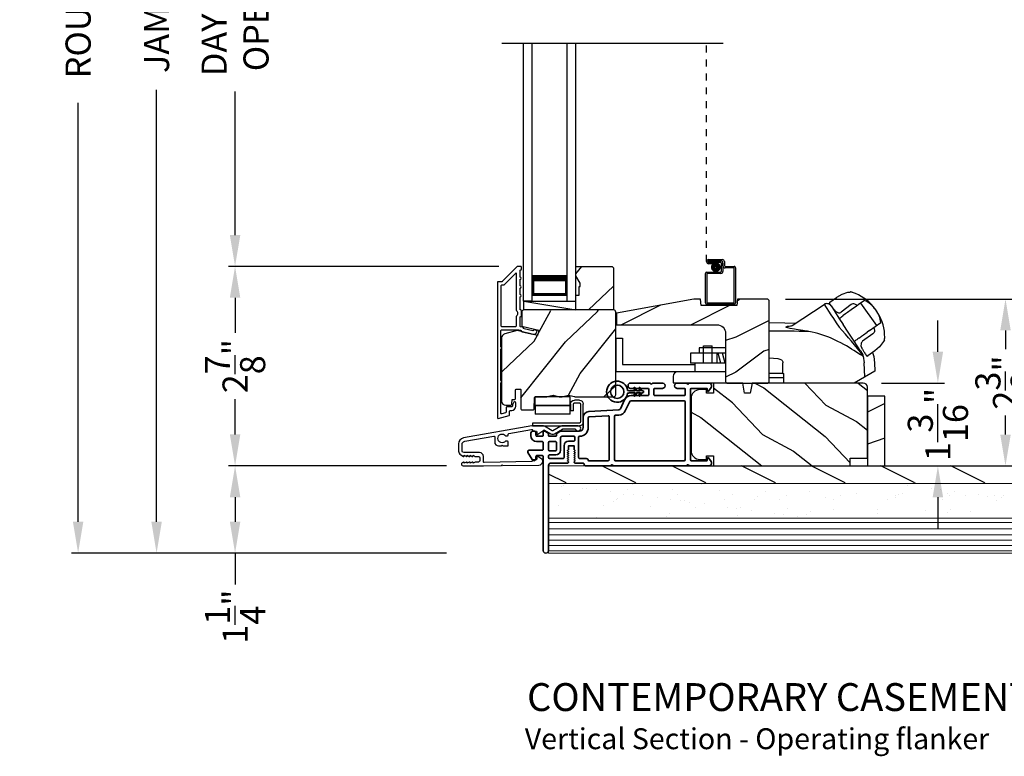
# Model space of a CAD drawing. Extents: x 102 to 204, y -200 to -134.
# Drawn here: x 155 to 169, y -166 to -155 of the extents above; entities that cross this region are included whole.
import ezdxf

# ---------------------------------------------------------------- set-up
doc = ezdxf.new("R2010")
doc.units = 0
doc.header["$LTSCALE"] = 2
doc.header["$MEASUREMENT"] = 0
doc.header["$PDMODE"] = 3
doc.linetypes.add('HIDDEN', pattern=[0.075, 0.05, -0.025])
doc.layers.get('0').update_dxf_attribs({"linetype": 'CONTINUOUS'})
doc.layers.get('DEFPOINTS').update_dxf_attribs({"color": 3, "linetype": 'CONTINUOUS'})
doc.layers.add('Dim', color=7, linetype='CONTINUOUS')
doc.styles.add('Arial', font='arial.ttf')
doc.styles.get("Standard").update_dxf_attribs({"font": 'arial.ttf'})
doc.dimstyles.new('STANDARD 1.5', dxfattribs={"dimtxt": 0.36, "dimasz": 0.45, "dimexe": 0.09375, "dimexo": 0.27, "dimgap": 0.135, "dimtad": 0, "dimdec": 4, "dimzin": 0, "dimdsep": 46, "dimlunit": 4, "dimtxsty": 'Standard', "dimcen": 0, "dimadec": 0, "dimazin": 0, "dimtfac": 1, "dimtdec": 4, "dimtofl": 0, "dimtmove": 0, "dimatfit": 3, "dimfxl": 1, "dimtolj": 1, "dimtzin": 0, "dimarcsym": 0})

# ---------------------------------------------------------------- blocks, each defined once
blk = doc.blocks.new('*D413')
at = {"layer": 'DEFPOINTS', "color": 0, "transparency": 16777216}
for p in [(157.995, -158.819), (162.046, -158.819), (161.296, -161.68)]:
    blk.add_point(p, dxfattribs=at)
at = {"layer": 'Dim', "color": 0, "lineweight": -2, "transparency": 16777216}
for p, q in [((161.776, -158.819), (157.901, -158.819)), ((157.995, -159.269), (157.995, -159.774)), ((157.995, -161.23), (157.995, -160.725)), ((161.026, -161.68), (157.901, -161.68))]:
    blk.add_line(p, q, dxfattribs=at)
at = {"layer": 'Dim', "color": 0, "transparency": 16777216}
for points in [[(157.92, -159.269), (158.07, -159.269), (157.995, -158.819)], [(157.92, -161.23), (158.07, -161.23), (157.995, -161.68)]]:
    blk.add_solid(points, dxfattribs=at)
at = {"layer": 'Dim', "color": 0, "transparency": 16777216, "insert": (157.995, -160.25), "char_height": 0.36, "attachment_point": 5, "rotation": 90}
blk.add_mtext('\\A1;2{\\H1x;\\S7/8;}"', dxfattribs=at)
blk = doc.blocks.new('*D414')
at = {"layer": 'DEFPOINTS', "color": 0, "transparency": 16777216}
for p in [(157.995, -151.063), (162.045, -151.063), (162.046, -158.819)]:
    blk.add_point(p, dxfattribs=at)
at = {"layer": 'Dim', "color": 0, "lineweight": -2, "transparency": 16777216}
for p, q in [((161.775, -151.063), (157.901, -151.063)), ((157.995, -151.513), (157.995, -153.573)), ((157.995, -158.369), (157.995, -156.309)), ((161.776, -158.819), (157.901, -158.819))]:
    blk.add_line(p, q, dxfattribs=at)
at = {"layer": 'Dim', "color": 0, "transparency": 16777216}
for points in [[(157.92, -151.513), (158.07, -151.513), (157.995, -151.063)], [(157.92, -158.369), (158.07, -158.369), (157.995, -158.819)]]:
    blk.add_solid(points, dxfattribs=at)
at = {"layer": 'Dim', "color": 0, "transparency": 16777216, "insert": (157.995, -154.941), "char_height": 0.36, "attachment_point": 5, "rotation": 90}
blk.add_mtext('\\A1;DAYLIGHT\\POPENING', dxfattribs=at)
blk = doc.blocks.new('*D371')
at = {"layer": 'DEFPOINTS', "color": 0, "transparency": 16777216}
for p in [(165.617, -159.287), (169.038, -159.287), (163.103, -161.681)]:
    blk.add_point(p, dxfattribs=at)
at = {"layer": 'Dim', "color": 0, "lineweight": -2, "transparency": 16777216}
for p, q in [((165.887, -159.287), (169.132, -159.287)), ((169.038, -159.737), (169.038, -160.008)), ((169.038, -161.231), (169.038, -160.96)), ((163.373, -161.681), (169.132, -161.681))]:
    blk.add_line(p, q, dxfattribs=at)
at = {"layer": 'Dim', "color": 0, "transparency": 16777216}
for points in [[(168.963, -159.737), (169.113, -159.737), (169.038, -159.287)], [(168.963, -161.231), (169.113, -161.231), (169.038, -161.681)]]:
    blk.add_solid(points, dxfattribs=at)
at = {"layer": 'Dim', "color": 0, "transparency": 16777216, "insert": (169.038, -160.484), "char_height": 0.36, "attachment_point": 5, "rotation": 90}
blk.add_mtext('\\A1;2{\\H1x;\\S3/8;}"', dxfattribs=at)
blk = doc.blocks.new('*D372')
at = {"layer": 'DEFPOINTS', "color": 0, "transparency": 16777216}
for p in [(156.87, -146.952), (161.296, -146.952), (161.296, -162.931)]:
    blk.add_point(p, dxfattribs=at)
at = {"layer": 'Dim', "color": 0, "lineweight": -2, "transparency": 16777216}
for p, q in [((161.026, -146.952), (156.776, -146.952)), ((156.87, -147.402), (156.87, -151.068)), ((156.87, -162.481), (156.87, -156.288)), ((161.026, -162.931), (156.776, -162.931))]:
    blk.add_line(p, q, dxfattribs=at)
at = {"layer": 'Dim', "color": 0, "transparency": 16777216}
for points in [[(156.795, -147.402), (156.945, -147.402), (156.87, -146.952)], [(156.795, -162.481), (156.945, -162.481), (156.87, -162.931)]]:
    blk.add_solid(points, dxfattribs=at)
at = {"layer": 'Dim', "color": 0, "transparency": 16777216, "insert": (156.87, -153.678), "char_height": 0.36, "attachment_point": 5, "rotation": 90}
blk.add_mtext('\\A1;JAMB / UNIT HEIGHT', dxfattribs=at)
blk = doc.blocks.new('*D373')
at = {"layer": 'DEFPOINTS', "color": 0, "transparency": 16777216}
for p in [(161.296, -146.452), (155.745, -162.931), (161.296, -162.931)]:
    blk.add_point(p, dxfattribs=at)
at = {"layer": 'Dim', "color": 0, "lineweight": -2, "transparency": 16777216}
for p, q in [((161.026, -146.452), (155.651, -146.452)), ((155.745, -146.902), (155.745, -149.883)), ((155.745, -162.481), (155.745, -156.475)), ((161.026, -162.931), (155.651, -162.931))]:
    blk.add_line(p, q, dxfattribs=at)
at = {"layer": 'Dim', "color": 0, "transparency": 16777216}
for points in [[(155.67, -146.902), (155.82, -146.902), (155.745, -146.452)], [(155.67, -162.481), (155.82, -162.481), (155.745, -162.931)]]:
    blk.add_solid(points, dxfattribs=at)
at = {"layer": 'Dim', "color": 0, "transparency": 16777216, "insert": (155.745, -153.179), "char_height": 0.36, "attachment_point": 5, "rotation": 90}
blk.add_mtext('\\A1;ROUGH OPENING HEIGHT', dxfattribs=at)
blk = doc.blocks.new('*D375')
at = {"layer": 'DEFPOINTS', "color": 0, "transparency": 16777216}
for p in [(166.989, -160.493), (167.304, -161.681), (168.069, -161.681)]:
    blk.add_point(p, dxfattribs=at)
at = {"layer": 'Dim', "color": 0, "lineweight": -2, "transparency": 16777216}
for p, q in [((168.069, -160.043), (168.069, -159.593)), ((167.259, -160.493), (168.163, -160.493)), ((167.574, -161.681), (168.163, -161.681)), ((168.069, -162.131), (168.069, -162.581))]:
    blk.add_line(p, q, dxfattribs=at)
at = {"layer": 'Dim', "color": 0, "transparency": 16777216}
for points in [[(167.994, -160.043), (168.144, -160.043), (168.069, -160.493)], [(167.994, -162.131), (168.144, -162.131), (168.069, -161.681)]]:
    blk.add_solid(points, dxfattribs=at)
at = {"layer": 'Dim', "color": 0, "transparency": 16777216, "insert": (168.069, -161.087), "char_height": 0.36, "attachment_point": 5, "rotation": 90}
blk.add_mtext('\\A1;1{\\H1x;\\S3/16;}"', dxfattribs=at)
blk = doc.blocks.new('NEW WS LY HEAD BOARD')
at = {"lineweight": 18}
h = blk.add_hatch(dxfattribs=at)
h.set_pattern_fill('AR-SAND', color=256, scale=0.25, style=0)
h.set_pattern_definition([(37.5, (-37.88374, -21.73782), (-0.0157483, 0.481706), [0, -0.38, 0, -0.425, 0, -0.40625]), (7.5, (-37.88374, -21.7378), (0.442444, 0.7055365), [0, -0.205, 0, -0.3425, 0, -0.13125]), (327.5, (-38.19124, -21.73782), (0.7785355, 0.0014148), [0, -0.125, 0, -0.45, 0, -0.5875]), (317.5, (-38.19124, -21.7378), (0.751532, 0.219419), [0, -0.0625, 0, -0.295, 0, -0.3375])])
h.paths.add_polyline_path([(-4.513, 0.75), (-4.513, 0.25), (9.447, 0.25), (9.447, 0.75)])
h = blk.add_hatch()
h.set_pattern_fill('WOOD2', color=256, pattern_type=2)
h.set_pattern_definition([(216.8699, (26.13309, -76.77877), (2.9999999, 2.0000001), [0.5, -4.5]), (206.5651, (26.7331, -77.07877), (-0.9999992, -1.0000013), [1.118034, -1.118034]), (198.4349, (26.7331, -77.57877), (-2.0000004, -0.9999984), [0.632456, -2.529822])])
h.paths.add_polyline_path([(9.447, 0.25), (-4.513, 0.25), (-4.513, 0), (-0.339, 0), (-0.339, 0), (-0.019, 0), (9.447, 0)])
at = {"color": 7, "linetype": 'Continuous', "lineweight": 15}
for p, q in [((9.447, 1.25), (-4.513, 1.25)), ((-4.513, 1.219), (-4.513, 1.25)), ((9.447, 1.219), (-4.513, 1.219)), ((9.447, 1.219), (-4.513, 1.219)), ((-4.513, 0.75), (-4.513, 1.219)), ((9.447, 1.219), (9.447, 1.25)), ((9.447, 0.75), (9.447, 1.219)), ((9.447, 0.75), (-4.513, 0.75)), ((9.447, 0.75), (-4.513, 0.75)), ((-4.513, 0.25), (-4.513, 0.75)), ((9.447, 0.25), (9.447, 0.75)), ((9.447, 0.25), (-4.513, 0.25)), ((-4.513, 0), (-4.513, 0.25)), ((9.447, 0.25), (-4.513, 0.25)), ((9.447, 0), (9.447, 0.25)), ((9.447, 0), (-4.513, 0))]:
    blk.add_line(p, q, dxfattribs=at)
at = {"lineweight": 18}
for p, q in [((9.422, 1.143), (-4.513, 1.143)), ((9.422, 1.219), (0.922, 1.219)), ((9.422, 1.066), (-4.513, 1.066)), ((9.422, 0.988), (-4.513, 0.988)), ((9.422, 0.9), (-4.513, 0.9)), ((9.422, 0.811), (-4.513, 0.811))]:
    blk.add_line(p, q, dxfattribs=at)
blk = doc.blocks.new('*D377')
at = {"color": 0, "lineweight": -2, "transparency": 16777216}
for p, q in [((161.026, -161.681), (157.901, -161.681)), ((157.995, -162.131), (157.995, -162.481)), ((161.026, -162.931), (157.901, -162.931)), ((157.995, -162.931), (157.995, -163.381))]:
    blk.add_line(p, q, dxfattribs=at)
at = {"color": 0, "transparency": 16777216}
for points in [[(157.92, -162.131), (158.07, -162.131), (157.995, -161.681)], [(157.92, -162.481), (158.07, -162.481), (157.995, -162.931)]]:
    blk.add_solid(points, dxfattribs=at)
at = {"layer": 'DEFPOINTS', "color": 0, "transparency": 16777216}
for p in [(161.296, -161.681), (157.995, -162.931), (161.296, -162.931)]:
    blk.add_point(p, dxfattribs=at)
at = {"color": 0, "transparency": 16777216, "insert": (157.995, -163.842), "char_height": 0.36, "attachment_point": 5, "rotation": 90}
blk.add_mtext('\\A1;1{\\H1x;\\S1/4;}"', dxfattribs=at)
blk = doc.blocks.new('A$C3EEA369A')
for p, q in [((3.245, 1.107), (3.33, 1.136)), ((3.33, 1.136), (3.362, 1.14)), ((3.362, 1.14), (3.362, 1.14)), ((3.069, 0.993), (3.167, 1.062)), ((3.167, 1.062), (3.17, 1.064)), ((3.17, 1.064), (3.245, 1.107)), ((3.566, 1.019), (3.475, 0.954)), ((3.067, 0.966), (3.063, 0.97)), ((3.376, 0.884), (3.324, 0.847)), ((3.411, 0.909), (3.376, 0.884)), ((3.465, 0.948), (3.411, 0.909)), ((3.447, 0.934), (3.411, 0.909)), ((3.475, 0.954), (3.465, 0.948)), ((3.511, 0.981), (3.508, 0.978)), ((3.511, 0.981), (3.741, 0.661)), ((3.729, 0.885), (3.69, 0.932)), ((3.759, 0.835), (3.729, 0.885)), ((3.286, 0.82), (3.256, 0.798)), ((3.286, 0.82), (3.296, 0.827)), ((3.324, 0.847), (3.296, 0.827)), ((3.64, 0.588), (3.605, 0.564)), ((3.64, 0.588), (3.801, 0.704)), ((3.741, 0.661), (3.74, 0.66)), ((3.741, 0.661), (3.741, 0.661)), ((0, 0.48), (0, 0)), ((0, 0.48), (0.098, 0.48)), ((0.098, 0.48), (0.098, 0.098)), ((3.484, 0.477), (3.515, 0.499)), ((3.515, 0.499), (3.525, 0.507)), ((3.525, 0.507), (3.552, 0.526)), ((3.552, 0.526), (3.605, 0.564)), ((3.839, 0.428), (3.782, 0.354)), ((3.852, 0.455), (3.839, 0.428)), ((1.198, 0.341), (1.198, 0.263)), ((1.573, 0.341), (1.198, 0.341)), ((1.259, 0.118), (1.259, 0.368)), ((1.259, 0.368), (1.384, 0.368)), ((1.384, 0.118), (1.384, 0.368)), ((1.573, 0.341), (1.573, 0.263)), ((3.714, 0.295), (3.616, 0.224)), ((3.717, 0.298), (3.714, 0.295)), ((3.782, 0.354), (3.717, 0.298)), ((1.574, 0.263), (1.073, 0.263)), ((1.073, 0.263), (1.073, 0.118)), ((1.448, 0.263), (1.448, 0.118)), ((1.507, 0.118), (1.468, 0.263)), ((1.57, 0.118), (1.531, 0.263)), ((3.549, 0.221), (3.564, 0.125)), ((3.6, 0.222), (3.594, 0.227)), ((3.614, 0.224), (3.616, 0.224)), ((0, 0), (1.136, 0)), ((0.098, 0.098), (1.136, 0.098)), ((1.574, 0.118), (1.073, 0.118)), ((1.136, 0.118), (1.136, -0.007)), ((2.398, -0.031), (2.398, 0.125)), ((3.571, -0.079), (3.564, 0.125)), ((0.823, -0.07), (0.823, -0.163)), ((1.574, -0.007), (0.886, -0.007)), ((2.398, -0.031), (2.201, -0.031)), ((2.41, -0.09), (2.201, -0.09)), ((2.398, -0.031), (2.41, -0.031)), ((2.41, -0.167), (2.41, -0.031)), ((0.823, -0.163), (1.591, -0.163)), ((3.419, -0.167), (2.41, -0.167))]:
    blk.add_line(p, q)
blk.add_lwpolyline([(2.77, 0.572), (2.768, 0.573), (2.764, 0.573), (2.751, 0.576), (2.707, 0.583), (2.684, 0.586), (2.666, 0.589), (2.65, 0.592), (2.615, 0.597), (2.586, 0.602), (2.562, 0.606), (2.502, 0.616), (2.466, 0.624), (2.447, 0.631), (2.44, 0.637), (2.461, 0.648), (2.488, 0.652), (2.507, 0.654, 0.123414), (2.53, 0.662), (2.988, 0.962)], format="xyb")
for points in [[(2.988, 0.962), (2.988, 0.962), (2.993, 0.954), (3.006, 0.934), (3.026, 0.904), (3.053, 0.863), (3.085, 0.814), (3.121, 0.759), (3.161, 0.699), (3.202, 0.636)], [(3.086, 0.942), (3.088, 0.94), (3.106, 0.912), (3.145, 0.851), (3.201, 0.766), (3.261, 0.675)], [(2.201, 0.701), (2.423, 0.698), (2.575, 0.692)], [(3.549, 0.221), (3.531, 0.23), (3.51, 0.241), (3.486, 0.255), (3.452, 0.277), (3.416, 0.299), (3.381, 0.322), (3.345, 0.344), (3.307, 0.367), (3.271, 0.387), (3.229, 0.41), (3.185, 0.432), (3.135, 0.456), (3.078, 0.482), (3.042, 0.496), (2.983, 0.518), (2.94, 0.532), (2.899, 0.544), (2.859, 0.555), (2.816, 0.564), (2.77, 0.572)], [(3.515, 0.288), (3.473, 0.352), (3.411, 0.447), (3.332, 0.566), (3.261, 0.675)], [(3.515, 0.288), (3.543, 0.238), (3.545, 0.235)], [(2.201, 0.195), (2.326, 0.186), (2.354, 0.178), (2.377, 0.166), (2.386, 0.158), (2.392, 0.148), (2.397, 0.138), (2.398, 0.125)], [(3.68, 0.271), (3.7, 0.213), (3.711, 0.125)], [(3.709, 0.125), (3.714, 0.003), (3.508, -0.115), (3.419, -0.167)]]:
    blk.add_lwpolyline(points)
at = {"flags": 128}
for points in [[(3.467, 0.947), (3.426, 0.966, 0.283498), (3.374, 0.961), (3.234, 0.853)], [(3.701, 0.632), (3.708, 0.587, -0.283498), (3.687, 0.538), (3.539, 0.433, 0.215445), (3.519, 0.397), (3.516, 0.368), (3.527, 0.334)]]:
    blk.add_lwpolyline(points, format="xyb", dxfattribs=at)
for centre, radius, start, end in [((3.364, 1.071), 0.0693, 81.4691, 91.4848), ((3.206, 0.541), 0.622, 38.903, 72.1474), ((3.088, 0.977), 0.0254, 150.5801, 196.6008), ((3.083, 0.976), 0.0223, 129.0597, 141.5364), ((3.417, 0.676), 0.374, 33.713, 66.5782), ((3.027, 0.903), 0.0709, 33.2468, 123.2535), ((3.208, 0.927), 0.0847, 220.0835, 274.6953), ((3.208, 0.876), 0.0346, 281.2581, 318.496), ((3.419, 0.653), 0.386, 7.6102, 36.7805), ((3.234, 0.502), 0.622, 358.8236, 32.4617), ((2.392, -10.408), 10.986, 88.0263, 90.9933), ((-0.648, -2.939), 5.254, 36.9725, 42.8829), ((3.747, 0.488), 0.11, 342.6028, 348.3832), ((3.526, 0.313), 0.0231, 209.9299, 225.4104), ((3.524, 0.221), 0.0249, 0.5039, 33.5402), ((3.604, 0.233), 0.0117, 250.5726, 304.8426), ((3.612, 0.234), 0.00984, 260.547, 280.1481), ((0.886, -0.07), 0.063, 90, 180)]:
    blk.add_arc(centre, radius, start, end)
for points, degree in [([(3.376, 1.139), (3.376, 1.139), (3.375, 1.139), (3.375, 1.139), (3.375, 1.139)], 3), ([(3.397, 1.133), (3.396, 1.133), (3.394, 1.134), (3.39, 1.135), (3.387, 1.136), (3.383, 1.137), (3.38, 1.138), (3.377, 1.139), (3.376, 1.139)], 3), ([(3.069, 0.993), (3.069, 0.993), (3.069, 0.993), (3.068, 0.992), (3.068, 0.992)], 3), ([(3.069, 0.993), (3.069, 0.993)], 1), ([(3.067, 0.966), (3.067, 0.965), (3.068, 0.964), (3.069, 0.963), (3.07, 0.961), (3.072, 0.96), (3.074, 0.957), (3.076, 0.955), (3.077, 0.954)], 3), ([(3.077, 0.954), (3.078, 0.953), (3.082, 0.949), (3.088, 0.941), (3.094, 0.935), (3.096, 0.931)], 3), ([(3.096, 0.931), (3.1, 0.927), (3.107, 0.918), (3.119, 0.902), (3.128, 0.891), (3.133, 0.885)], 3), ([(3.133, 0.885), (3.134, 0.884), (3.136, 0.881), (3.139, 0.877), (3.142, 0.874), (3.143, 0.872)], 3), ([(3.855, 0.468), (3.855, 0.469), (3.855, 0.471), (3.856, 0.474), (3.856, 0.478), (3.856, 0.482), (3.856, 0.486), (3.856, 0.488), (3.856, 0.489)], 3), ([(3.855, 0.466), (3.855, 0.466), (3.855, 0.467), (3.855, 0.468), (3.855, 0.468)], 3), ([(3.527, 0.334), (3.528, 0.332), (3.53, 0.329), (3.533, 0.325), (3.535, 0.322), (3.536, 0.32)], 3), ([(3.536, 0.32), (3.54, 0.314), (3.548, 0.302), (3.558, 0.285), (3.564, 0.276), (3.567, 0.271)], 3), ([(3.567, 0.271), (3.57, 0.267), (3.574, 0.26), (3.579, 0.251), (3.582, 0.247), (3.583, 0.245)], 3), ([(3.583, 0.245), (3.584, 0.243), (3.586, 0.24), (3.588, 0.237), (3.589, 0.234), (3.59, 0.232), (3.59, 0.231)], 3), ([(3.59, 0.231), (3.594, 0.227)], 1), ([(3.616, 0.224), (3.617, 0.225)], 1)]:
    blk.add_open_spline(points, degree=degree)
for points, knots in [([(3.204, 0.761), (3.213, 0.768), (3.231, 0.78), (3.248, 0.792), (3.256, 0.798)], [0, 0, 0, 0, 0.549699, 1, 1, 1, 1]), ([(3.428, 0.438), (3.429, 0.438), (3.431, 0.439), (3.432, 0.44), (3.433, 0.441)], [0, 0, 0, 0, 0.553991, 1, 1, 1, 1]), ([(3.484, 0.477), (3.474, 0.47), (3.457, 0.458), (3.44, 0.446), (3.433, 0.441)], [0, 0, 0, 0, 0.570016, 1, 1, 1, 1])]:
    blk.add_open_spline(points, degree=3, knots=knots)
blk = doc.blocks.new('A$C0EC07B98')
for p, q in [((0, 0.475), (0.766, 0.475)), ((0, 0.429), (0, 0.475)), ((0.766, 0.429), (0, 0.429)), ((0.783, 0.118), (0.783, 0.412)), ((0.829, 0.412), (0.829, 0.118)), ((0.614, 0.285), (0.042, 0.285)), ((0.042, 0.142), (0.042, 0.285)), ((0.614, 0.285), (0.614, 0.142)), ((0.669, 0.227), (0.623, 0.227)), ((0.623, 0.118), (0.623, 0.227)), ((0.669, 0.227), (0.669, 0.118)), ((0.614, 0.142), (0.042, 0.142)), ((0.042, 0.142), (0.614, 0.142)), ((0.042, 0.142), (0.042, 0)), ((0.614, 0.142), (0.614, 0)), ((0.686, 0.101), (0.766, 0.101)), ((0.766, 0.055), (0.686, 0.055)), ((0.614, 0), (0.042, 0))]:
    blk.add_line(p, q)
for centre, radius, start, end in [((0.766, 0.412), 0.0629, 0.0004, 89.999), ((0.766, 0.412), 0.0171, 359.9976, 90.0036), ((0.686, 0.118), 0.0629, 180.0006, 269.9989), ((0.686, 0.118), 0.0171, 180.0007, 269.9959), ((0.766, 0.118), 0.0171, 270.0041, 359.9993), ((0.766, 0.118), 0.0629, 270.001, 359.9996)]:
    blk.add_arc(centre, radius, start, end)
blk = doc.blocks.new('A$C231E6223')
at = {"linetype": 'HIDDEN'}
blk.add_line((0.015, 0.609), (0.015, 3.744), dxfattribs=at)
for p, q in [((0.045, 0.639), (0.24, 0.639)), ((0.23, 0.619), (0.045, 0.619)), ((0.045, 0.619), (0.22, 0.619)), ((0.045, 0.599), (0.045, 0.619)), ((0.045, 0.599), (0.105, 0.599)), ((0.21, 0.599), (0.045, 0.599)), ((0.105, 0.579), (0.045, 0.579)), ((0.105, 0.599), (0.105, 0.579)), ((0.23, 0.479), (0.23, 0.579)), ((0.25, 0.549), (0.25, 0.599)), ((0.25, 0.589), (0.25, 0.469)), ((0.27, 0.609), (0.27, 0.559)), ((0, 0.02), (0, 0.439)), ((0.02, 0.459), (0.21, 0.459)), ((0.02, 0.429), (0.02, 0.03)), ((0.22, 0.439), (0.03, 0.439)), ((0.402, 0.519), (0.28, 0.519)), ((0.29, 0.539), (0.412, 0.539)), ((0.412, 0.03), (0.412, 0.509)), ((0.432, 0.519), (0.432, 0.02)), ((0.03, 0.02), (0.402, 0.02)), ((0.412, 0), (0.02, 0))]:
    blk.add_line(p, q)
at = {"const_width": 0.065}
blk.add_lwpolyline([(0.11, 0.529, 1), (0.185, 0.529, 1)], format="xyb", close=True, dxfattribs=at)
for centre, radius, start, end in [((0.045, 0.609), 0.0301, 90, 270), ((0.045, 0.609), 0.0101, 89.9999, 270.0001), ((0.21, 0.579), 0.02, 0, 90.0002), ((0.22, 0.589), 0.03, 0, 90.0014), ((0.23, 0.599), 0.02, 0, 90.0002), ((0.24, 0.609), 0.03, 0, 90.0014), ((0.02, 0.439), 0.02, 90.003, 180), ((0.03, 0.429), 0.01, 89.9963, 180), ((0.21, 0.479), 0.02, 269.9998, 0), ((0.22, 0.469), 0.03, 270.0008, 0), ((0.28, 0.549), 0.03, 180, 269.9991), ((0.29, 0.559), 0.02, 180, 270.0002), ((0.402, 0.509), 0.01, 0, 90.0036), ((0.412, 0.519), 0.02, 0, 90.0002), ((0.02, 0.02), 0.02, 180, 270.0004), ((0.03, 0.03), 0.01, 180, 269.997), ((0.402, 0.03), 0.01, 270.0031, 0), ((0.412, 0.02), 0.02, 269.9998, 0)]:
    blk.add_arc(centre, radius, start, end)
blk = doc.blocks.new('A$C2FD947DB')
for p, q in [((0, 0), (0, 3.7)), ((0.125, 0), (0.125, 3.7)), ((0.625, 0), (0.625, 3.7)), ((0.75, 0), (0.75, 3.7)), ((0.125, 0.375), (0.125, 0.089)), ((0.625, 0.089), (0.625, 0.375)), ((0.125, 0), (0, 0)), ((0.125, 0.089), (0.625, 0.089)), ((0.625, 0.089), (0.625, 0.089)), ((0.625, 0), (0.75, 0))]:
    blk.add_line(p, q)
for points, const_width in [([(0.125, 0.33), (0.625, 0.33)], 0.09), ([(0.14, 0.089), (0.14, 0.33)], 0.03), ([(0.61, 0.089), (0.61, 0.33)], 0.03), ([(0.14, 0.104), (0.61, 0.104)], 0.03)]:
    blk.add_lwpolyline(points, dxfattribs=dict(const_width=const_width))
blk = doc.blocks.new('A$C3b698112')
at = {"color": 7, "linetype": 'Continuous', "lineweight": 35}
blk.add_lwpolyline([(0.314, 0.132), (0.315, 0.134, -0.22177), (0.319, 0.135), (0.406, 0.135), (0.387, 0.103, 1.000044), (0.405, 0.093), (0.43, 0.135), (0.481, 0.135), (0.462, 0.103, 1.000044), (0.48, 0.093), (0.505, 0.135), (0.515, 0.135, 1.000008), (0.515, 0.164), (0.505, 0.164), (0.48, 0.207, 1.000044), (0.462, 0.197), (0.481, 0.164), (0.43, 0.164), (0.405, 0.207, 1.000044), (0.387, 0.197), (0.406, 0.164), (0.319, 0.164, -0.22177), (0.315, 0.166), (0.314, 0.168, 0.221778), (0.31, 0.17), (0.299, 0.17, 15.051205), (0.299, 0.13), (0.31, 0.13, 0.221778)], format="xyb", close=True, dxfattribs=at)
blk.add_circle((0.15, 0.15), 0.095, dxfattribs=at)
blk = doc.blocks.new('A$Cc9ddc18f')
at = {"color": 7, "linetype": 'Continuous', "lineweight": 35}
for points in [[(1.182, 1.214), (0.831, 1.214, 0.414206), (0.811, 1.194), (0.811, 1.189, -0.414217), (0.796, 1.174), (0.681, 1.174, 0.414244), (0.666, 1.159), (0.666, 1.157), (0.681, 1.142), (0.666, 1.127), (0.681, 1.112), (0.666, 1.097), (0.681, 1.083), (0.666, 1.068), (0.681, 1.053), (0.666, 1.038), (0.681, 1.023), (0.666, 1.008), (0.681, 0.993), (0.666, 0.979), (0.666, 0.924), (0.586, 0.924), (0.586, 0.979), (0.571, 0.993), (0.586, 1.008), (0.571, 1.023), (0.586, 1.038), (0.571, 1.053), (0.586, 1.068), (0.571, 1.083), (0.586, 1.097), (0.571, 1.112), (0.586, 1.127), (0.571, 1.142), (0.586, 1.157), (0.586, 1.159, 0.414244), (0.571, 1.174), (0.329, 1.174, -0.414206), (0.299, 1.204), (0.299, 2.426, 1.000014), (0.224, 2.426), (0.224, 1.079, -0.414217), (0.209, 1.064), (0.134, 1.064, -0.414214), (0.119, 1.079), (0.119, 1.109, 0.767322), (0.063, 1.124), (0.003, 1.019, 0.577345), (0.02, 0.989), (0.209, 0.989, -0.414217), (0.224, 0.974), (0.224, 0.879, -0.414217), (0.209, 0.864), (0.129, 0.864, 0.414211), (0.044, 0.779), (0.044, 0.754, 0.414203), (0.084, 0.714), (0.089, 0.714, 0.414206), (0.119, 0.744), (0.119, 0.774, -0.414214), (0.134, 0.789), (0.209, 0.789, -0.414217), (0.224, 0.774), (0.224, 0.724, 0.414198), (0.234, 0.714), (0.238, 0.714, 0.140562), (0.254, 0.718), (0.292, 0.742, 0.258606), (0.299, 0.755), (0.299, 0.774, -0.414207), (0.314, 0.789), (0.399, 0.789, -0.414214), (0.414, 0.774), (0.414, 0.755, 0.258588), (0.421, 0.742), (0.459, 0.718, 0.140562), (0.475, 0.714), (0.744, 0.714, -0.414222), (0.794, 0.664), (0.794, 0.519, 0.398127), (0.875, 0.434), (1.305, 0.41, -0.276546), (1.331, 0.393), (1.39, 0.266, 0.291473), (1.485, 0.206), (1.72, 0.206, -0.414242), (1.735, 0.191), (1.735, 0.116, -0.414203), (1.72, 0.101), (1.47, 0.101, 0.414208), (1.44, 0.071), (1.44, 0.056, 0.414227), (1.47, 0.026), (1.746, 0.026, 0.267976), (1.759, 0.033, -0.57734), (1.785, 0.033, 0.267976), (1.798, 0.026), (1.934, 0.026, 1.000003), (1.934, 0.101), (1.825, 0.101, -0.414203), (1.81, 0.116), (1.81, 0.191, -0.414242), (1.825, 0.206), (2.244, 0.206, -0.414241), (2.259, 0.191), (2.259, 0.116, -0.414202), (2.244, 0.101), (2.144, 0.101, 1.000003), (2.144, 0.026), (2.27, 0.026, 0.267978), (2.283, 0.033, -0.577339), (2.309, 0.033, 0.267978), (2.322, 0.026), (2.598, 0.026, 0.606819), (2.63, 0.089), (2.593, 0.141, 0.733246), (2.575, 0.136), (2.575, 0.106, -0.414248), (2.57, 0.101), (2.349, 0.101, -0.414201), (2.334, 0.116), (2.334, 1.124, -0.414213), (2.349, 1.139), (2.57, 1.139, -0.414132), (2.575, 1.134), (2.575, 1.104, 0.733247), (2.593, 1.098), (2.63, 1.151, 0.606817), (2.597, 1.214), (2.322, 1.214, 0.267911), (2.309, 1.206, -0.577339), (2.283, 1.206, 0.26791), (2.27, 1.214), (1.234, 1.214, 0.267909), (1.221, 1.206, -0.57734), (1.195, 1.206, 0.267913)], [(1.154, 0.493, 0.430499), (1.17, 0.508), (1.17, 1.124, 0.414217), (1.155, 1.139), (0.871, 1.139, -0.414226), (0.841, 1.109), (0.746, 1.109, 0.414217), (0.731, 1.094), (0.731, 0.804, 0.410198), (0.746, 0.789, -0.410178), (0.869, 0.664), (0.869, 0.523, 0.398129), (0.884, 0.508)]]:
    blk.add_lwpolyline(points, format="xyb", close=True, dxfattribs=at)
for points in [[(2.244, 0.281, 0.414202), (2.259, 0.296), (2.259, 1.124, 0.414213), (2.244, 1.139), (1.26, 1.139, 0.414212), (1.245, 1.124), (1.245, 0.503, 0.398117), (1.259, 0.488), (1.309, 0.485, -0.276548), (1.399, 0.424), (1.458, 0.298, 0.291483), (1.485, 0.281), (2.244, 0.281)], [(0.299, 1.094), (0.299, 1.069, 0.414234), (0.314, 1.054), (0.404, 1.054, -0.41421), (0.469, 0.989), (0.469, 0.809, 0.258596), (0.476, 0.796), (0.485, 0.791, 0.140599), (0.492, 0.789), (0.661, 0.789, 0.414195), (0.676, 0.804), (0.676, 0.844, 0.414234), (0.661, 0.859), (0.586, 0.859, -0.41421), (0.521, 0.924), (0.521, 1.094, 0.414217), (0.506, 1.109), (0.314, 1.109, 0.414207), (0.299, 1.094)], [(0.414, 0.879), (0.414, 0.984, 0.414214), (0.399, 0.999), (0.314, 0.999, 0.414207), (0.299, 0.984), (0.299, 0.879, 0.414207), (0.314, 0.864), (0.399, 0.864, 0.414214), (0.414, 0.879)]]:
    blk.add_lwpolyline(points, format="xyb", dxfattribs=at)
blk.add_blockref('A$C3b698112', (1.134, 0))

msp = doc.modelspace()

# ---------------------------------------------------------------- hatches: boundary and pattern name
h = msp.add_hatch()
h.set_pattern_fill('WOOD2', color=256, angle=205, style=0)
h.set_pattern_definition([(61.8699, (52.14238, -24.51012), (-1.8736867, -3.08047044), [0.5, -4.5]), (51.5651, (51.4718, -24.4918), (0.4836882, 1.3289269), [1.118034, -1.118034]), (43.4349, (51.2605, -24.03864), (1.3899984, 1.75154305), [0.632456, -2.529822])])
h.paths.add_polyline_path([(162.94281, -159.06132), (162.87981, -158.95232), (162.87981, -158.81932), (163.39881, -158.81932), (163.41881, -158.83932), (163.41881, -159.44432), (162.87981, -159.44432), (162.87981, -159.23332), (162.92681, -159.23332), (162.92681, -159.10832), (162.94281, -159.10832)])
h = msp.add_hatch()
h.set_pattern_fill('WOOD2', color=256, style=0)
h.set_pattern_definition([(216.8699, (154.57157, 388.96323), (2.99999992, 2.00000012), [0.5, -4.5]), (206.5651, (155.17157, 388.66323), (-0.99999916, -1.0000013), [1.118034, -1.118034]), (198.4349, (155.17157, 388.16323), (-2.00000043, -0.9999984), [0.632456, -2.529822])])
edge = h.paths.add_edge_path()
edge.add_line((165.19658, -159.288), (165.18808, -159.382))
edge.add_line((165.18808, -159.382), (164.67509, -159.382))
edge.add_line((164.67509, -159.382), (164.66658, -159.288))
edge.add_line((164.66658, -159.288), (164.57158, -159.288))
edge.add_line((164.57158, -159.288), (163.46241, -159.49021))
edge.add_line((163.46241, -159.49021), (163.46241, -159.65521))
edge.add_line((163.46241, -159.65521), (164.90158, -159.65521))
edge.add_arc((164.90158, -159.78021), 0.125, 0, 90, ccw=False)
edge.add_line((165.02658, -159.78021), (165.02658, -160.473))
edge.add_line((165.02658, -160.473), (165.04658, -160.493))
edge.add_line((165.04658, -160.493), (165.63158, -160.493))
edge.add_line((165.63158, -160.493), (165.65158, -160.473))
edge.add_line((165.65158, -160.473), (165.65158, -159.318))
edge.add_arc((165.62158, -159.318), 0.03, 0.000009, 90.000009)
edge.add_line((165.62158, -159.288), (165.19658, -159.288))
h = msp.add_hatch()
h.set_pattern_fill('WOOD2', color=256, angle=205, style=0)
h.set_pattern_definition([(61.8699, (86.14238, -228.4977), (-1.8736867, -3.08047044), [0.5, -4.5]), (51.5651, (85.4718, -228.47937), (0.4836882, 1.3289269), [1.118034, -1.118034]), (43.4349, (85.2605, -228.02622), (1.3899984, 1.751543), [0.632456, -2.529822])])
edge = h.paths.add_edge_path()
edge.add_line((161.87573, -160.81132), (161.93413, -160.81132))
edge.add_arc((161.93413, -160.78132), 0.03, 270.000363, 357.999068)
edge.add_line((161.96412, -160.78237), (161.96574, -160.73597))
edge.add_arc((161.97573, -160.73632), 0.01, 89.999859, 177.996691, ccw=False)
edge.add_line((161.97573, -160.72632), (162.00473, -160.72632))
edge.add_arc((162.00473, -160.71632), 0.01, 270.006796, 359.993204)
edge.add_line((162.01473, -160.71632), (162.01473, -160.59132))
edge.add_arc((162.02473, -160.59132), 0.01, 89.997001, 180.00468, ccw=False)
edge.add_line((162.02473, -160.58132), (162.08273, -160.58132))
edge.add_arc((162.08273, -160.59132), 0.01, -0.00468, 90.00468, ccw=False)
edge.add_line((162.09273, -160.59132), (162.09273, -160.86432))
edge.add_arc((162.10273, -160.86432), 0.01, 180.006796, 269.991523)
edge.add_line((162.10273, -160.87432), (162.27196, -160.87432))
edge.add_arc((162.27196, -160.86432), 0.01, 269.999086, 358.005266)
edge.add_line((162.28195, -160.86467), (162.28774, -160.69897))
edge.add_arc((162.29773, -160.69932), 0.01, 89.999086, 178.005266, ccw=False)
edge.add_line((162.29773, -160.68932), (162.45455, -160.68932))
edge.add_arc((162.45456, -160.62935), 0.05997, 269.993525, 285.525785)
edge.add_line((162.47061, -160.68713), (162.53667, -160.66878))
edge.add_arc((162.55273, -160.72658), 0.05999, 74.4724, 105.5276, ccw=False)
edge.add_line((162.56879, -160.66878), (162.63485, -160.68713))
edge.add_arc((162.6509, -160.62935), 0.05997, 254.474215, 270.006475)
edge.add_line((162.65091, -160.68932), (162.67744, -160.68932))
edge.add_arc((162.67745, -160.62934), 0.05998, 269.998084, 285.503341)
edge.add_line((162.69348, -160.68714), (162.7597, -160.66877))
edge.add_arc((162.77573, -160.72659), 0.06, 74.498645, 105.501355, ccw=False)
edge.add_line((162.79177, -160.66877), (162.85798, -160.68714))
edge.add_arc((162.87402, -160.62934), 0.05998, 254.496659, 270)
edge.add_line((162.87402, -160.68932), (163.42073, -160.68932))
edge.add_arc((163.42073, -160.65932), 0.03, 270.000505, 359.998375)
edge.add_line((163.45073, -160.65932), (163.45073, -159.47432))
edge.add_arc((163.42073, -159.47432), 0.03, 0.000505, 89.999495)
edge.add_line((163.42073, -159.44432), (162.13473, -159.44432))
edge.add_arc((162.13473, -159.47432), 0.03, 90.001222, 179.998778)
edge.add_line((162.10473, -159.47432), (162.10473, -159.67574))
edge.add_line((162.10473, -159.67574), (162.34773, -159.73184))
edge.add_line((162.34773, -159.73184), (162.33018, -159.80784))
edge.add_line((162.33018, -159.80784), (162.03773, -159.74032))
edge.add_line((162.03773, -159.74032), (161.8602, -159.78789))
edge.add_arc((161.87573, -159.84584), 0.06, 104.999295, 180.00124)
edge.add_line((161.81573, -159.84585), (161.81573, -160.75132))
edge.add_arc((161.87573, -160.75132), 0.06, 180.000266, 269.999734)
h = msp.add_hatch()
h.set_pattern_fill('WOOD2', color=256, angle=115, style=0)
h.set_pattern_definition([(331.8699, (85.00693, -227.48243), (-3.08047044, 1.8736867), [0.5, -4.5]), (321.5651, (85.02525, -226.81186), (1.3289269, -0.4836882), [1.118034, -1.118034]), (313.4349, (85.4784, -226.60056), (1.751543, -1.3899984), [0.632456, -2.529822])])
edge = h.paths.add_edge_path()
edge.add_line((164.85338, -161.536), (164.85338, -161.681))
edge.add_line((164.85338, -161.681), (166.81038, -161.681))
edge.add_line((166.81038, -161.681), (166.81038, -161.571))
edge.add_line((166.81038, -161.571), (167.06038, -161.571))
edge.add_line((167.06038, -161.571), (167.06038, -160.553))
edge.add_arc((167.00038, -160.553), 0.06, 0, 90)
edge.add_line((167.00038, -160.493), (165.40518, -160.493))
edge.add_line((165.40518, -160.493), (165.37962, -160.638))
edge.add_line((165.37962, -160.638), (165.29695, -160.638))
edge.add_line((165.29695, -160.638), (165.27138, -160.493))
edge.add_line((165.27138, -160.493), (164.85338, -160.493))
edge.add_line((164.85338, -160.493), (164.85338, -160.638))
edge.add_line((164.85338, -160.638), (164.75338, -160.638))
edge.add_line((164.75338, -160.638), (164.75338, -160.587))
edge.add_line((164.75338, -160.587), (164.65738, -160.587))
edge.add_arc((164.65738, -160.712), 0.125, 90, 180)
edge.add_line((164.53238, -160.712), (164.53238, -161.462))
edge.add_arc((164.65738, -161.462), 0.125, 180, 270)
edge.add_line((164.65738, -161.587), (164.75338, -161.587))
edge.add_line((164.75338, -161.587), (164.75338, -161.536))
edge.add_line((164.75338, -161.536), (164.85338, -161.536))
h = msp.add_hatch()
h.set_pattern_fill('WOOD2', color=256, pattern_type=2)
h.set_pattern_definition([(216.8699, (168.72466, -222.48047), (2.9999999, 2.0000001), [0.5, -4.5]), (206.5651, (169.32466, -222.78047), (-0.999999, -1.0000013), [1.118034, -1.118034]), (198.4349, (169.32466, -223.28047), (-2.0000004, -0.9999984), [0.632456, -2.529822])])
h.paths.add_polyline_path([(167.31038, -160.681), (167.06038, -160.681), (167.06038, -161.681), (167.31038, -161.681)])

# ---------------------------------------------------------------- linework, layer by layer
for p, q in [((164.98991, -155.6198), (161.81977, -155.6198)), ((162.1338, -159.44432), (162.1338, -159.31932)), ((162.1338, -159.31932), (162.8798, -159.31932)), ((162.1338, -159.31932), (162.8798, -159.44432))]:
    msp.add_line(p, q)
for points in [[(161.75573, -159.04932), (161.75573, -160.98932, 0.49314543), (161.76832, -160.99898), (161.92232, -160.95772, 0.33945426), (161.92973, -160.94806), (161.92973, -160.89432, -0.41421356), (161.93973, -160.88432), (161.95973, -160.88432, 0.41421356), (162.01973, -160.82432), (162.01973, -160.77432, 0.76732699), (161.99174, -160.76682), (161.97107, -160.80262, 0.1316525), (161.96973, -160.80762), (161.96973, -160.82432, -0.41421356), (161.95973, -160.83432), (161.88973, -160.83432, 0.41421356), (161.87973, -160.84432), (161.87973, -160.90969, -0.33945426), (161.87232, -160.91935), (161.81832, -160.93382, -0.49314543), (161.80573, -160.92416), (161.80573, -160.49131, 0.57735027), (161.80573, -160.45667), (161.80573, -160.00697, 0.57735027), (161.80573, -159.97233), (161.80573, -159.73932, -0.41421356), (161.81573, -159.72932), (162.06102, -159.72932, -0.05678412), (162.06327, -159.72958), (162.08877, -159.73547, -0.19891237), (162.095, -159.73991), (162.10272, -159.75226, 0.19891237), (162.10895, -159.7567), (162.26198, -159.79203, 0.41421356), (162.32194, -159.75456), (162.32333, -159.74857, 0.41421356), (162.31583, -159.73657), (162.27686, -159.72757), (162.27548, -159.73357, -0.41421356), (162.26348, -159.74106), (162.14037, -159.71264, -0.19891237), (162.13414, -159.7082), (162.12643, -159.69585, 0.19891237), (162.1202, -159.69141), (162.08712, -159.68377, -0.34921563), (162.07937, -159.67403), (162.07937, -159.5487, -0.41421356), (162.08937, -159.5387), (162.09037, -159.5387, 0.41421356), (162.10037, -159.5287), (162.10037, -159.45434, 0.37039498), (162.09188, -159.44445), (162.08937, -159.44445, -0.41421356), (162.07937, -159.43445), (162.07937, -159.25432, 1), (162.07937, -159.22432), (162.07937, -159.12932, 1), (162.07937, -159.09932), (162.07937, -159.00432, 1), (162.07937, -158.97432), (162.07937, -158.87932, -0.41421356), (162.08937, -158.86932), (162.09073, -158.86932, 0.41421356), (162.10073, -158.85932), (162.10073, -158.82932, 0.41421356), (162.09073, -158.81932), (162.04637, -158.81932, 0.19891237), (162.0393, -158.82225), (161.82516, -159.03639, -0.19891237), (161.81808, -159.03932), (161.76573, -159.03932, 0.41421356)], [(162.01937, -159.67932, 0.41421356), (162.02937, -159.66932), (162.02937, -159.54858, -0.21921663), (162.05037, -159.50298), (162.05037, -159.48005, -0.21921663), (162.02937, -159.43445), (162.02937, -158.92703, 0.66817864), (162.0123, -158.91996), (161.84587, -159.08639, -0.19891237), (161.8388, -159.08932), (161.81573, -159.08932, 0.41421356), (161.80573, -159.09932), (161.80573, -159.66932, 0.41421356), (161.81573, -159.67932)], [(162.09273, -160.59132), (162.09273, -160.86432, 0.41413549), (162.10273, -160.87432), (162.27196, -160.87432, 0.40405759), (162.28195, -160.86467), (162.28774, -160.69897, -0.40405759), (162.29773, -160.68932), (162.45455, -160.68932, 0.06787622), (162.47061, -160.68713), (162.53667, -160.66878, -0.13633935), (162.56879, -160.66878), (162.63485, -160.68713, 0.06787622), (162.65091, -160.68932), (162.67744, -160.68932, 0.06775786), (162.69348, -160.68714), (162.7597, -160.66877, -0.13610607), (162.79177, -160.66877), (162.85798, -160.68714, 0.06774946), (162.87402, -160.68932), (163.42073, -160.68932, 0.41420267), (163.45073, -160.65932), (163.45073, -159.47432, 0.4142084), (163.42073, -159.44432), (162.13473, -159.44432, 0.41420107), (162.10473, -159.47432), (162.10473, -159.67574), (162.34773, -159.73184), (162.33018, -159.80784), (162.03773, -159.74032), (161.8602, -159.78789, 0.33946373), (161.81573, -159.84585), (161.81573, -160.75132, 0.41421085), (161.87573, -160.81132), (161.93413, -160.81132, 0.40401965), (161.96412, -160.78237), (161.96574, -160.73597, -0.40401014), (161.97573, -160.72632), (162.00473, -160.72632, 0.41414408), (162.01473, -160.71632), (162.01473, -160.59132, -0.41425282), (162.02473, -160.58132), (162.08273, -160.58132, -0.41426141)], [(164.85338, -161.536), (164.85338, -161.681), (166.81038, -161.681), (166.81038, -161.571), (167.06038, -161.571), (167.06038, -160.553, 0.41421356), (167.00038, -160.493), (165.40518, -160.493), (165.37962, -160.638), (165.29695, -160.638), (165.27138, -160.493), (164.85338, -160.493), (164.85338, -160.638), (164.75338, -160.638), (164.75338, -160.587), (164.65738, -160.587, 0.41421356), (164.53238, -160.712), (164.53238, -161.462, 0.41421356), (164.65738, -161.587), (164.75338, -161.587), (164.75338, -161.536)], [(161.2633, -161.68099), (161.55509, -161.68099), (161.814, -161.67683), (161.824, -161.66667), (161.834, -161.67651), (162.35002, -161.66823, 0.40951982), (162.40414, -161.61324), (162.40414, -161.60976, 0.25050833), (162.3908, -161.58481), (162.33375, -161.5467, 0.60481733), (162.3182, -161.55517), (162.31865, -161.58372, -0.41421356), (162.30882, -161.59388), (162.26682, -161.59456, 0.41421356), (162.25698, -161.60471), (162.25706, -161.60971, -0.41421356), (162.24722, -161.61987), (161.56525, -161.63082, -0.41892293), (161.55509, -161.62082), (161.55509, -161.54599, 0.41421356), (161.49909, -161.48999), (161.27209, -161.48999, -0.41421356), (161.24909, -161.46699), (161.24909, -161.37232, -0.36397023), (161.28628, -161.32801), (161.70469, -161.25423, -0.46630766), (161.71643, -161.26407), (161.71643, -161.33931, 0.41421356), (161.77143, -161.39431), (161.81409, -161.39431), (161.82409, -161.38431), (161.83409, -161.39431), (161.90143, -161.39431, 0.41421356), (161.91143, -161.38431), (161.91143, -161.33565, 0.41421356), (161.90143, -161.32565), (161.87313, -161.32565, -2.86416244), (161.87313, -161.24765), (161.90143, -161.24765, 0.41421356), (161.91143, -161.23765), (161.91143, -161.22616, -0.36397023), (161.91969, -161.21632), (162.24635, -161.15872, -0.46630766), (162.25809, -161.16857), (162.25809, -161.17099, 0.41421356), (162.26809, -161.18099), (162.31009, -161.18099, -0.41421356), (162.32009, -161.19099), (162.32009, -161.21955, 0.60808674), (162.33586, -161.22772), (162.42161, -161.1672, -0.29248166), (162.43237, -161.16671), (162.52209, -161.21851, 0.26794919), (162.57209, -161.21851), (162.68671, -161.15233, -0.1316525), (162.69171, -161.15099), (162.86747, -161.15099, -0.3075529), (162.87677, -161.15731, 1.88830727), (162.91163, -161.10599), (162.69037, -161.10599, 0.1316525), (162.66537, -161.11269), (162.55209, -161.17809, -0.26794919), (162.54209, -161.17809), (162.42881, -161.11269, 0.1316525), (162.40381, -161.10599), (162.26663, -161.10599, 0.04366094), (162.2484, -161.10759), (161.26933, -161.28022, 0.36397023), (161.19909, -161.36393), (161.19909, -161.46771, 0.26794919), (161.23059, -161.52227), (161.26809, -161.54392, 0.57735027), (161.28009, -161.53699), (161.28009, -161.5266), (161.31009, -161.54392, 0.57735027), (161.32209, -161.53699), (161.32209, -161.5266), (161.35209, -161.54392, 0.57735027), (161.36409, -161.53699), (161.36409, -161.5266), (161.39409, -161.54392, 0.57735027), (161.40609, -161.53699), (161.40609, -161.5266), (161.43609, -161.54392, 0.1316525), (161.44009, -161.54499), (161.48509, -161.54499, -0.41421356), (161.50509, -161.56499), (161.50509, -161.60499, -0.41421356), (161.48509, -161.62499), (161.44009, -161.62499, 0.1316525), (161.43609, -161.62606), (161.40609, -161.64338), (161.40609, -161.63299, 0.57735027), (161.39409, -161.62606), (161.36409, -161.64338), (161.36409, -161.63299, 0.57735027), (161.35209, -161.62606), (161.32209, -161.64338), (161.32209, -161.63299, 0.57735027), (161.31009, -161.62606), (161.28009, -161.64338), (161.28009, -161.63299, 0.57735027), (161.26809, -161.62606), (161.2512, -161.63582, 0.76732699)]]:
    msp.add_lwpolyline(points, format="xyb", close=True)
for points in [[(162.94281, -159.06132), (162.87981, -158.95232), (162.87981, -158.81932), (163.39881, -158.81932), (163.41881, -158.83932), (163.41881, -159.44432), (162.87981, -159.44432), (162.87981, -159.23332), (162.92681, -159.23332), (162.92681, -159.10832), (162.94281, -159.10832)], [(167.06038, -161.681), (167.31038, -161.681), (167.31038, -160.681), (167.06038, -160.681)]]:
    msp.add_lwpolyline(points, close=True)
msp.add_lwpolyline([(165.19658, -159.288), (165.18808, -159.382), (164.67509, -159.382), (164.66658, -159.288), (164.57158, -159.288), (163.46241, -159.49021), (163.46241, -159.65521), (164.90158, -159.65521, -0.41421356), (165.02658, -159.78021), (165.02658, -160.473), (165.04658, -160.493), (165.63158, -160.493), (165.65158, -160.473), (165.65158, -159.318, 0.41421356), (165.62158, -159.288), (165.19658, -159.288)], format="xyb")

# ---------------------------------------------------------------- block references
for name, p in [('A$C2FD947DB', (162.1298, -159.31932)), ('A$C231E6223', (164.73819, -159.35982)), ('A$C3EEA369A', (163.45046, -160.32642))]:
    msp.add_blockref(name, p)
at = {"xscale": -1, "rotation": 180}
for name, p in [('A$Cc9ddc18f', (162.18886, -160.46716)), ('NEW WS LY HEAD BOARD', (167.00063, -161.681))]:
    msp.add_blockref(name, p, dxfattribs=at)
at = {"xscale": -0.877714200000014, "yscale": 0.877714200000014, "zscale": 0.8777142, "rotation": 180}
msp.add_blockref('A$C0EC07B98', (162.25773, -160.68932), dxfattribs=at)

# ---------------------------------------------------------------- texts
at = {"style": 'Arial'}
for s, height, p in [('%%UCONTEMPORARY CASEMENT BOW (8211)', 0.4, (162.18075, -165.19656)), ('Vertical Section - Operating flanker', 0.3, (162.14765, -165.74399))]:
    msp.add_text(s, height=height, dxfattribs=at).set_placement(p)

# ---------------------------------------------------------------- dimensions: what is measured, and where the dimension line sits
dim = msp.add_linear_dim(base=(157.99521, -162.931), p1=(161.2959, -161.6807), p2=(161.2959, -162.931), angle=90, dimstyle='STANDARD 1.5', override={"dimpost": '\\X'})
dim.commit()
dim.dimension.update_dxf_attribs({"geometry": '*D377', "text_midpoint": (157.99521, -163.84248)})
at = {"layer": 'Dim'}
for base, p1, p2, text, picture, middle in [((155.74521, -162.931), (161.2959, -146.4517), (161.2959, -162.931), 'ROUGH OPENING HEIGHT', '*D373', (155.74521, -153.17904)), ((156.87021, -146.9517), (161.2959, -162.931), (161.2959, -146.9517), 'JAMB / UNIT HEIGHT', '*D372', (156.87021, -153.67836))]:
    dim = msp.add_linear_dim(base=base, p1=p1, p2=p2, angle=90, text=text, dimstyle='STANDARD 1.5', override={"dimpost": '\\X'}, dxfattribs=at)
    dim.commit()
    dim.dimension.update_dxf_attribs({"geometry": picture, "text_midpoint": middle, "dimtype": 160})
dim = msp.add_linear_dim(base=(157.99521, -151.06332), p1=(162.04637, -158.81932), p2=(162.04507, -151.06332), angle=90, text='DAYLIGHT\\POPENING', dimstyle='STANDARD 1.5', override={"dimpost": '\\X'}, dxfattribs=at)
dim.commit()
dim.dimension.update_dxf_attribs({"geometry": '*D414', "text_midpoint": (157.99521, -154.94132)})
for base, p1, p2, picture, middle in [((157.99521, -158.81932), (161.2959, -161.68001), (162.04637, -158.81932), '*D413', (157.99521, -160.24966)), ((169.03776, -159.287), (163.10313, -161.681), (165.61725, -159.287), '*D371', (169.03776, -160.484))]:
    dim = msp.add_linear_dim(base=base, p1=p1, p2=p2, angle=90, dimstyle='STANDARD 1.5', override={"dimpost": '\\X'}, dxfattribs=at)
    dim.commit()
    dim.dimension.update_dxf_attribs({"geometry": picture, "text_midpoint": middle})
dim = msp.add_linear_dim(base=(168.06944, -161.681), p1=(166.98876, -160.493), p2=(167.30413, -161.681), angle=90, dimstyle='STANDARD 1.5', override={"dimpost": '\\X'}, dxfattribs=at)
dim.commit()
dim.dimension.update_dxf_attribs({"geometry": '*D375', "text_midpoint": (168.06944, -161.087), "dimtype": 160})

doc.saveas('drawing.dxf')
